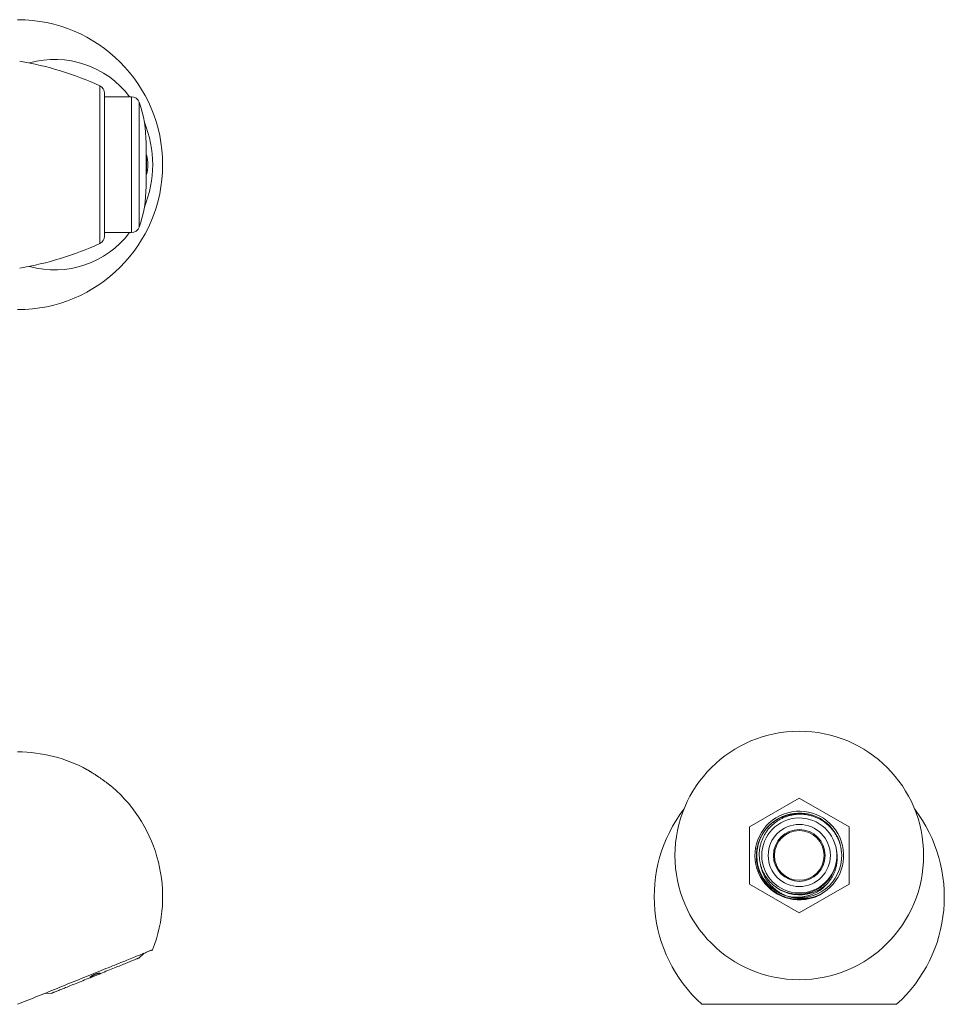
# Model space of a CAD drawing. Units: millimetres. Extents: x -164 to 497, y -182 to 410.
# Drawn here: x 274 to 497, y 172 to 410 of the extents above; entities that cross this region are included whole.
import ezdxf

# ---------------------------------------------------------------- set-up
doc = ezdxf.new("R2010")
doc.units = ezdxf.units.MM

msp = doc.modelspace()

# ---------------------------------------------------------------- linework, layer by layer
at = {"color": 8, "linetype": 'Continuous', "lineweight": 0}
for p, q in [((293.61, 393.89), (293.61, 355.8)), ((301.24, 358.44), (301.24, 391.24)), ((303.13, 389.9), (303.13, 359.79))]:
    msp.add_line(p, q, dxfattribs=at)
at = {"color": 7, "linetype": 'Continuous', "lineweight": 0}
for p, q in [((294.78, 392.06), (294.78, 357.62)), ((301.24, 391.24), (294.78, 391.24)), ((304.78, 369.59), (304.78, 380.09)), ((304.89, 377.24), (304.78, 377.24)), ((304.89, 377.24), (304.78, 377.24)), ((304.89, 377.24), (304.78, 377.24)), ((304.89, 377.24), (304.89, 372.44)), ((304.78, 372.44), (304.89, 372.44)), ((304.78, 372.44), (304.89, 372.44)), ((304.78, 372.44), (304.89, 372.44)), ((294.78, 358.44), (301.24, 358.44)), ((462.41, 221.93), (450.41, 215)), ((474.41, 215), (462.41, 221.93)), ((450.41, 215), (450.41, 201.14)), ((474.41, 201.14), (474.41, 215)), ((471.44, 208.6), (471.39, 208.98)), ((450.41, 201.14), (462.41, 194.22)), ((462.41, 194.22), (474.41, 201.14)), ((303.03, 183.31), (304.33, 184.48)), ((280.23, 174.74), (281.98, 174.8)), ((485.91, 172.13), (438.91, 172.13))]:
    msp.add_line(p, q, dxfattribs=at)
at = {"color": 7, "linetype": 'Continuous', "lineweight": 0, "flags": 128}
for points in [[(273.78, 172.13), (274.39, 172.38), (275, 172.63), (275.62, 172.88), (276.24, 173.13), (276.87, 173.38), (277.5, 173.64), (278.14, 173.9), (278.78, 174.15), (279.42, 174.41), (280.07, 174.68), (280.72, 174.94), (281.37, 175.2), (282.02, 175.46), (282.67, 175.73), (283.32, 175.99), (283.97, 176.25), (284.62, 176.52), (285.27, 176.78), (285.92, 177.04), (286.57, 177.3), (287.21, 177.56), (287.85, 177.82), (288.48, 178.07), (289.11, 178.33), (289.74, 178.58), (290.36, 178.83), (290.97, 179.08), (291.58, 179.33), (292.18, 179.57), (292.77, 179.81), (293.36, 180.05), (293.94, 180.28), (294.51, 180.51), (295.07, 180.74), (295.62, 180.96), (296.16, 181.18), (296.7, 181.39), (297.22, 181.6), (297.73, 181.81), (298.23, 182.01), (298.71, 182.21), (299.19, 182.4), (299.65, 182.59), (300.1, 182.77), (300.53, 182.94), (300.96, 183.11), (301.36, 183.28), (301.76, 183.44), (302.14, 183.59), (302.5, 183.74), (302.85, 183.88), (303.19, 184.02), (303.51, 184.15), (303.81, 184.27), (304.1, 184.38), (304.37, 184.49), (304.62, 184.6), (304.86, 184.69), (305.08, 184.78), (305.28, 184.86), (305.47, 184.94), (305.64, 185.01), (305.79, 185.07), (305.93, 185.12), (306.04, 185.17), (306.14, 185.21), (306.22, 185.24), (306.29, 185.27), (306.33, 185.29), (306.36, 185.3), (306.37, 185.3)], [(293.81, 179.58), (294.24, 179.75), (294.67, 179.93), (295.09, 180.1), (295.51, 180.27), (295.93, 180.44), (296.33, 180.6), (296.74, 180.76), (297.13, 180.92), (297.52, 181.08), (297.9, 181.23), (298.26, 181.38), (298.62, 181.53), (298.97, 181.67), (299.31, 181.8), (299.64, 181.93), (299.95, 182.06), (300.25, 182.18), (300.54, 182.3), (300.81, 182.41), (301.07, 182.51), (301.32, 182.61), (301.55, 182.71), (301.76, 182.79), (301.96, 182.87), (302.14, 182.95), (302.31, 183.01), (302.46, 183.08), (302.59, 183.13), (302.71, 183.18), (302.81, 183.21), (302.89, 183.25), (302.95, 183.27), (302.99, 183.29), (303.02, 183.3), (303.03, 183.31)], [(281.98, 174.8), (281.99, 174.8), (282.02, 174.82), (282.06, 174.83), (282.12, 174.86), (282.2, 174.89), (282.3, 174.93), (282.42, 174.98), (282.55, 175.03), (282.7, 175.09), (282.87, 175.16), (283.05, 175.23), (283.25, 175.31), (283.46, 175.4), (283.69, 175.49), (283.94, 175.59), (284.2, 175.7), (284.47, 175.81), (284.76, 175.92), (285.06, 176.05), (285.37, 176.17), (285.7, 176.3), (286.04, 176.44), (286.39, 176.58), (286.75, 176.73), (287.11, 176.88), (287.49, 177.03), (287.88, 177.18), (288.27, 177.34), (288.67, 177.51), (289.08, 177.67), (289.5, 177.84), (289.92, 178.01), (290.34, 178.18), (290.77, 178.35), (291.2, 178.53)], [(293.81, 179.58), (293.81, 179.58), (293.75, 179.56), (293.67, 179.52), (293.57, 179.48), (293.46, 179.44), (293.34, 179.39), (293.2, 179.33), (293.06, 179.28), (292.9, 179.21), (292.75, 179.15), (292.59, 179.09), (292.42, 179.02), (292.26, 178.96), (292.11, 178.89), (291.95, 178.83), (291.81, 178.77), (291.67, 178.72), (291.55, 178.67), (291.44, 178.62), (291.34, 178.58), (291.26, 178.55), (291.2, 178.53)]]:
    msp.add_lwpolyline(points, dxfattribs=at)
at = {"color": 7, "linetype": 'Continuous', "lineweight": 0}
for radius in [30, 7.5, 6.25, 6]:
    msp.add_circle((462.41, 208.07), radius, dxfattribs=at)
for centre, radius, start, end in [((273.78, 374.84), 35, 270, 90), ((260.57, 321.03), 80, 65.6097, 80.1322), ((282.76, 377.64), 22.6, 37.0099, 105.7041), ((292.78, 392.06), 2, 0, 65.6097), ((301.24, 389.24), 2, 19.0738, 90), ((274.78, 380.09), 30, 0, 19.0738), ((279.14, 374.84), 27.23, 337.8326, 22.1674), ((295.18, 374.84), 10, 346.1135, 13.8865), ((274.78, 369.59), 30, 340.9262, 0), ((301.24, 360.44), 2, 270, 340.9262), ((282.76, 372.05), 22.6, 254.2959, 322.9901), ((292.78, 357.62), 2, 294.3903, 0), ((260.57, 428.66), 80, 279.8678, 294.3903), ((273.78, 198.07), 35, 61.294, 90), ((273.78, 198.07), 35, 338.5989, 49.2173), ((462.41, 198.07), 35, 142.6168, 227.8221), ((462.41, 208.07), 10.7, 297.7173, 283.7739), ((462.41, 198.07), 35, 312.1779, 37.3832), ((462.4, 208.07), 10.25, 2.8524, 254.1474), ((462.41, 208.07), 9.05, 8.1756, 3.3713), ((462.41, 208.07), 10.25, 254.1215, 1.2366), ((462.41, 208.07), 9.5, 228.0707, 281.6365)]:
    msp.add_arc(centre, radius, start, end, dxfattribs=at)
for points, knots in [([(291.06, 228.49), (291.04, 228.5), (290.97, 228.55), (290.86, 228.61), (290.74, 228.68), (290.65, 228.74), (290.59, 228.77), (290.59, 228.77), (290.59, 228.77)], [0, 0, 0, 0, 0.084444, 0.27722, 0.473027, 0.66619, 0.866333, 1, 1, 1, 1]), ([(293.27, 227.07), (293.19, 227.12), (293.03, 227.23), (292.77, 227.4), (292.49, 227.58), (292.19, 227.77), (291.92, 227.95), (291.67, 228.11), (291.44, 228.25), (291.23, 228.38), (291.12, 228.45), (291.06, 228.49)], [0, 0, 0, 0, 0.098583, 0.19716, 0.31776, 0.438805, 0.559327, 0.668384, 0.777854, 0.886759, 1, 1, 1, 1]), ([(296.64, 224.57), (296.64, 224.57), (296.65, 224.57), (296.63, 224.59), (296.58, 224.63), (296.49, 224.69), (296.36, 224.8), (296.2, 224.92), (296.04, 225.05), (295.84, 225.21), (295.58, 225.4), (295.27, 225.63), (294.98, 225.85), (294.68, 226.07), (294.3, 226.35), (293.83, 226.69), (293.46, 226.94), (293.27, 227.07)], [0, 0, 0, 0, 0.006601, 0.053909, 0.096445, 0.139994, 0.200582, 0.262891, 0.308165, 0.353453, 0.446384, 0.518755, 0.591151, 0.665459, 0.739776, 0.869127, 1, 1, 1, 1]), ([(464.95, 197.68), (464.72, 197.63), (464.25, 197.54), (463.54, 197.45), (462.82, 197.41), (462.1, 197.42), (461.38, 197.48), (460.67, 197.58), (459.97, 197.74), (459.28, 197.94), (458.6, 198.19), (457.95, 198.48), (457.31, 198.82), (456.7, 199.19), (456.12, 199.61), (455.57, 200.07), (455.05, 200.56), (454.57, 201.08), (454.12, 201.64), (453.72, 202.22), (453.35, 202.83), (453.02, 203.48), (452.73, 204.15), (452.49, 204.86), (452.3, 205.59), (452.16, 206.32), (452.07, 207.06), (452.04, 207.81), (452.06, 208.56), (452.14, 209.3), (452.27, 210.04), (452.46, 210.8), (452.72, 211.59), (453.07, 212.39), (453.49, 213.16), (453.96, 213.89), (454.5, 214.57), (455.09, 215.21), (455.73, 215.79), (456.42, 216.32), (457.15, 216.78), (457.91, 217.18), (458.71, 217.51), (459.52, 217.78), (460.36, 217.97), (461.21, 218.09), (462.07, 218.14), (462.92, 218.12), (463.77, 218.02), (464.44, 217.89), (464.83, 217.78), (464.94, 217.75)], [0, 0, 0, 0, 0.019039, 0.038142, 0.057268, 0.076371, 0.09541, 0.11445, 0.133556, 0.152684, 0.171788, 0.190827, 0.209796, 0.22883, 0.247887, 0.266921, 0.285889, 0.304718, 0.323611, 0.342526, 0.361418, 0.380245, 0.400025, 0.419882, 0.439765, 0.459622, 0.479403, 0.499189, 0.519053, 0.538942, 0.558805, 0.57859, 0.601674, 0.62484, 0.648007, 0.671091, 0.694107, 0.717208, 0.740308, 0.763324, 0.786086, 0.808931, 0.831774, 0.854537, 0.877268, 0.900082, 0.922896, 0.945626, 0.968103, 0.99066, 1, 1, 1, 1]), ([(472.65, 208.29), (472.65, 208.41), (472.63, 208.77), (472.56, 209.36), (472.44, 210.06), (472.26, 210.75), (472.03, 211.44), (471.76, 212.1), (471.42, 212.79), (471, 213.49), (470.5, 214.19), (469.94, 214.84), (469.33, 215.44), (468.67, 215.99), (467.97, 216.48), (467.23, 216.91), (466.45, 217.27), (465.65, 217.56), (464.83, 217.79), (464, 217.94), (463.16, 218.03), (462.31, 218.04), (461.47, 217.98), (460.63, 217.85), (459.81, 217.64), (459.02, 217.37), (458.25, 217.04), (457.51, 216.64), (456.81, 216.18), (456.15, 215.66), (455.54, 215.09), (454.98, 214.47), (454.48, 213.81), (454.04, 213.11), (453.65, 212.38), (453.34, 211.61), (453.08, 210.83), (452.9, 210.03), (452.78, 209.21), (452.74, 208.38), (452.76, 207.56), (452.86, 206.75), (453.02, 205.95), (453.25, 205.17), (453.54, 204.41), (453.9, 203.68), (454.31, 202.98), (454.79, 202.32), (455.32, 201.7), (455.89, 201.14), (456.51, 200.62), (457.18, 200.16), (457.87, 199.76), (458.6, 199.42), (459.35, 199.15), (460.13, 198.94), (460.91, 198.79), (461.7, 198.71), (462.5, 198.7), (463.29, 198.76), (464.08, 198.89), (464.85, 199.08), (465.59, 199.33), (466.32, 199.65), (467.01, 200.02), (467.67, 200.46), (468.28, 200.94), (468.86, 201.48), (469.38, 202.06), (469.85, 202.68), (470.27, 203.34), (470.63, 204.03), (470.93, 204.75), (471.16, 205.49), (471.33, 206.25), (471.44, 207.01), (471.49, 207.8), (471.46, 208.33), (471.44, 208.6)], [0, 0, 0, 0, 0.005819, 0.017492, 0.029165, 0.04094, 0.052746, 0.06455, 0.076326, 0.090384, 0.104493, 0.118603, 0.132661, 0.146651, 0.160692, 0.174732, 0.188722, 0.202607, 0.216543, 0.230479, 0.244365, 0.258191, 0.272068, 0.285945, 0.299771, 0.313466, 0.327211, 0.340956, 0.354651, 0.368314, 0.382028, 0.395741, 0.409404, 0.422909, 0.436463, 0.450017, 0.463522, 0.477007, 0.490542, 0.504077, 0.517563, 0.530893, 0.54427, 0.557647, 0.570976, 0.584272, 0.597617, 0.610961, 0.624257, 0.637423, 0.650636, 0.663849, 0.677013, 0.690119, 0.703273, 0.716427, 0.729533, 0.742535, 0.755584, 0.768632, 0.781633, 0.794549, 0.807511, 0.820474, 0.83339, 0.846228, 0.859113, 0.871997, 0.884835, 0.89756, 0.910331, 0.923103, 0.935828, 0.948503, 0.961224, 0.973945, 0.986619, 1, 1, 1, 1]), ([(471.37, 209.36), (471.38, 209.29), (471.45, 208.97), (471.53, 208.38), (471.57, 207.6), (471.55, 206.83), (471.47, 206.07), (471.32, 205.31), (471.11, 204.57), (470.83, 203.85), (470.5, 203.15), (470.12, 202.47), (469.67, 201.82), (469.15, 201.21), (468.59, 200.63), (467.99, 200.11), (467.34, 199.63), (466.65, 199.21), (465.94, 198.85), (465.18, 198.54), (464.4, 198.3), (463.58, 198.12), (462.75, 198), (461.94, 197.96), (461.14, 197.99), (460.37, 198.06), (459.86, 198.16), (459.6, 198.21)], [0, 0, 0, 0, 0.010374, 0.051908, 0.091883, 0.132001, 0.172118, 0.212093, 0.252016, 0.292072, 0.332127, 0.372053, 0.413605, 0.455305, 0.497007, 0.538561, 0.580218, 0.622012, 0.663806, 0.705463, 0.748729, 0.792149, 0.835573, 0.878844, 0.91921, 0.959634, 1, 1, 1, 1]), ([(471.39, 208.98), (471.38, 209.05), (471.38, 209.17), (471.37, 209.3), (471.37, 209.36)], [0, 0, 0, 0, 0.5257144, 1, 1, 1, 1]), ([(453.08, 205.77), (453.13, 205.53), (453.23, 205.04), (453.46, 204.29), (453.76, 203.53), (454.12, 202.81), (454.55, 202.11), (455.03, 201.45), (455.57, 200.83), (456.15, 200.25), (456.79, 199.72), (457.47, 199.24), (458.19, 198.82), (458.89, 198.49), (459.35, 198.32), (459.55, 198.25)], [0, 0, 0, 0, 0.068387, 0.146581, 0.224752, 0.303197, 0.381655, 0.459842, 0.538883, 0.618192, 0.697499, 0.77654, 0.857755, 0.939255, 1, 1, 1, 1]), ([(469.21, 201.29), (469.04, 201.13), (468.67, 200.78), (468.05, 200.31), (467.36, 199.88), (466.64, 199.5), (465.89, 199.19), (465.12, 198.94), (464.59, 198.82), (464.32, 198.77)], [0, 0, 0, 0, 0.126492, 0.271778, 0.417586, 0.563394, 0.708679, 0.854341, 1, 1, 1, 1]), ([(459.8, 198.16), (460.05, 198.08), (460.58, 197.92), (461.4, 197.76), (462.26, 197.66), (463.12, 197.63), (463.92, 197.67), (464.68, 197.77), (465.37, 197.91), (466.06, 198.09), (466.73, 198.32), (467.17, 198.51), (467.38, 198.6)], [0, 0, 0, 0, 0.102919, 0.213018, 0.323493, 0.433967, 0.544067, 0.63504, 0.726317, 0.817709, 0.909008, 1, 1, 1, 1]), ([(464.95, 197.68), (465.17, 197.72), (465.6, 197.81), (466.02, 197.94), (466.23, 198.01)], [0, 0, 0, 0, 0.499038, 1, 1, 1, 1]), ([(466.23, 198.01), (466.43, 198.1), (466.82, 198.28), (467.2, 198.49), (467.38, 198.6)], [0, 0, 0, 0, 0.499068, 1, 1, 1, 1]), ([(291.2, 178.53), (291.22, 178.56), (291.26, 178.64), (291.37, 178.76), (291.52, 178.88), (291.69, 179.01), (291.9, 179.13), (292.11, 179.24), (292.34, 179.34), (292.57, 179.43), (292.8, 179.5), (293.01, 179.56), (293.22, 179.6), (293.41, 179.62), (293.58, 179.63), (293.72, 179.61), (293.78, 179.59), (293.81, 179.58)], [0, 0, 0, 0, 0.0712445, 0.1424747, 0.2139446, 0.2854013, 0.3540502, 0.4226904, 0.4884345, 0.5541798, 0.6187282, 0.683285, 0.7485123, 0.8137591, 0.8812783, 0.9488112, 1, 1, 1, 1])]:
    msp.add_open_spline(points, degree=3, knots=knots, dxfattribs=at)

doc.saveas('drawing.dxf')
